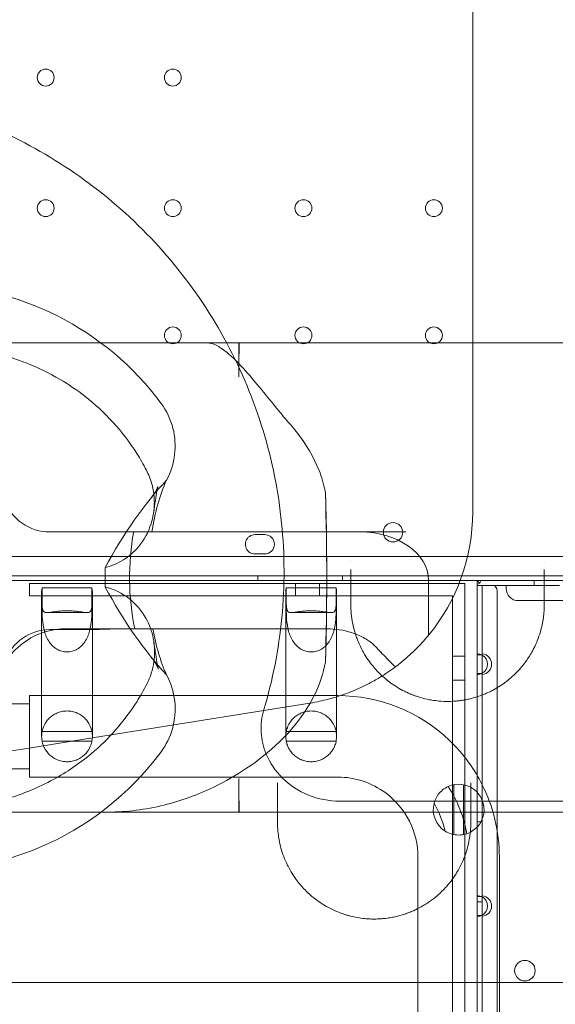
# Model space of a CAD drawing. Units: millimetres. Extents: x -1 to 13999, y 0 to 13500.
# Drawn here: x 2604 to 2826, y 6203 to 6610 of the extents above; entities that cross this region are included whole.
import ezdxf

# ---------------------------------------------------------------- set-up
doc = ezdxf.new("R2010")
doc.units = ezdxf.units.MM
doc.header["$MEASUREMENT"] = 0

msp = doc.modelspace()

# ---------------------------------------------------------------- linework, layer by layer
at = {"color": 0, "linetype": 'Continuous', "lineweight": 0}
for p, q in [((2791.38, 6406.72), (2791.38, 7509.44)), ((2871.62, 6476.67), (2681.54, 6476.67)), ((2694.63, 6462.74), (2694.63, 6476.67)), ((2744.89, 6398.51), (2616.48, 6398.51)), ((2701.33, 6397.43), (2703.58, 6397.43)), ((2703.58, 6397.43), (2703.58, 6397.43)), ((2703.58, 6397.43), (2705.33, 6397.43)), ((2763.72, 6398.51), (2744.89, 6398.51)), ((2705.33, 6389.43), (2701.33, 6389.43)), ((2582.35, 6388.42), (3604.31, 6388.42)), ((2690.77, 6378.42), (2578.14, 6378.42)), ((3606.14, 6380.42), (2580.52, 6380.42)), ((2690.76, 6378.42), (2582.36, 6378.42)), ((2608.06, 6377.17), (2608.06, 6372.17)), ((2608.06, 6377.17), (2689.92, 6377.17)), ((2689.92, 6377.17), (2689.92, 6377.17)), ((2689.92, 6377.17), (2745.88, 6377.17)), ((2690.76, 6378.42), (2690.76, 6378.42)), ((2745.88, 6378.42), (2690.76, 6378.42)), ((2690.77, 6378.42), (2690.77, 6378.42)), ((2745.88, 6378.42), (2690.77, 6378.42)), ((2702.55, 6380.42), (2702.55, 6378.42)), ((2718.06, 6377.17), (2718.06, 6372.17)), ((2728.06, 6377.17), (2728.06, 6372.17)), ((2737.55, 6380.42), (2737.55, 6378.42)), ((2745.88, 6378.42), (2745.88, 6378.42)), ((2745.88, 6378.42), (2745.88, 6378.42)), ((2825.48, 6378.42), (2745.88, 6378.42)), ((2825.48, 6378.42), (2745.88, 6378.42)), ((2745.88, 6377.17), (2745.88, 6377.17)), ((2745.88, 6377.17), (2788.06, 6377.17)), ((2773.07, 6378.51), (2773.07, 6355.79)), ((2788.06, 6310.84), (2788.06, 6377.17)), ((2793.25, 6378.42), (2793.25, 6376.92)), ((2793.25, 6378.42), (2794.31, 6377.36)), ((2793.25, 6347.72), (2793.25, 6376.92)), ((2816.75, 6376.42), (2816.75, 6378.42)), ((2825.48, 6378.42), (2825.48, 6378.42)), ((2825.48, 6378.42), (2825.48, 6378.42)), ((2861, 6378.42), (2825.48, 6378.42)), ((2940.43, 6378.42), (2825.48, 6378.42)), ((2613.06, 6344.22), (2613.06, 6373.77)), ((2613.26, 6375.41), (2613.26, 6369.56)), ((2613.26, 6375.41), (2633.86, 6375.41)), ((2633.86, 6369.56), (2633.86, 6375.41)), ((2634.06, 6344.22), (2634.06, 6373.77)), ((2714.06, 6344.22), (2714.06, 6373.77)), ((2714.26, 6375.41), (2714.26, 6369.56)), ((2714.26, 6375.41), (2734.86, 6375.41)), ((2734.86, 6369.56), (2734.86, 6375.41)), ((2735.06, 6344.22), (2735.06, 6373.77)), ((2795.25, 6376.42), (2793.25, 6376.42)), ((2795.25, 6348.06), (2795.25, 6376.42)), ((2827.3, 6376.42), (2795.25, 6376.42)), ((2801.55, 5170.82), (2801.55, 6373.42)), ((2805.25, 6375.12), (2805.25, 6376.42)), ((2613.25, 6372.17), (2608.06, 6372.17)), ((2613.25, 6366.32), (2613.25, 6372.17)), ((2613.25, 6372.17), (2633.87, 6372.17)), ((2633.87, 6372.17), (2633.87, 6366.32)), ((2686.5, 6372.17), (2633.87, 6372.17)), ((2686.5, 6372.17), (2686.5, 6372.17)), ((2714.25, 6372.17), (2686.5, 6372.17)), ((2714.25, 6366.32), (2714.25, 6372.17)), ((2714.25, 6372.17), (2734.87, 6372.17)), ((2734.87, 6372.17), (2734.87, 6366.32)), ((2745.89, 6372.17), (2734.87, 6372.17)), ((2745.89, 6372.17), (2745.89, 6372.17)), ((2783.06, 6372.17), (2745.89, 6372.17)), ((2783.06, 6372.17), (2783.06, 6328.49)), ((3376.25, 6370.12), (2810.25, 6370.12)), ((2615.25, 6365.17), (2631.87, 6365.17)), ((2716.25, 6365.17), (2732.87, 6365.17)), ((2630.92, 6358.16), (2616.48, 6358.16)), ((2623.27, 6358.51), (2657.25, 6358.51)), ((2657.25, 6358.51), (2657.25, 6358.51)), ((2657.25, 6358.51), (2677.09, 6358.51)), ((2677.09, 6358.51), (2677.09, 6358.51)), ((2677.09, 6358.51), (2715.12, 6358.51)), ((2715.12, 6358.51), (2725.08, 6358.51)), ((2725.08, 6358.51), (2729.91, 6358.51)), ((2613.06, 6344.22), (2613.06, 6323.44)), ((2634.06, 6344.22), (2634.06, 6323.44)), ((2714.06, 6344.22), (2714.06, 6323.44)), ((2735.06, 6344.22), (2735.06, 6323.44)), ((2783.06, 6347.17), (2788.06, 6347.17)), ((2793.25, 6347.72), (2793.25, 6339.93)), ((2795.25, 6347.72), (2793.25, 6347.72)), ((2795.25, 6348.06), (2795.25, 6347.72)), ((2795.25, 6339.93), (2795.25, 6347.72)), ((2783.06, 6337.17), (2788.06, 6337.17)), ((2793.25, 6330.37), (2793.25, 6339.93)), ((2793.25, 6339.93), (2795.25, 6339.93)), ((2795.25, 6339.93), (2795.25, 6339.58)), ((2795.25, 6248.06), (2795.25, 6339.58)), ((2608.06, 6330.85), (2608.06, 6314)), ((2657.71, 6330.85), (2608.06, 6330.85)), ((2657.71, 6330.85), (2657.71, 6330.85)), ((2735.56, 6330.85), (2657.71, 6330.85)), ((2783.06, 6328.49), (2783.06, 6328.49)), ((2783.06, 6328.49), (2783.06, 6312.32)), ((2793.25, 6330.37), (2793.25, 6330.37)), ((2793.25, 6306.93), (2793.25, 6330.37)), ((2608.06, 6327.45), (2580.67, 6327.45)), ((2724.01, 6327.73), (2631.53, 6312.93)), ((2613.06, 6323.44), (2613.06, 6313.98)), ((2634.06, 6313.98), (2634.06, 6323.44)), ((2714.06, 6323.44), (2714.06, 6313.98)), ((2735.06, 6313.98), (2735.06, 6323.44)), ((2633.87, 6315.95), (2613.25, 6315.95)), ((2734.87, 6315.95), (2714.25, 6315.95)), ((2631.53, 6312.93), (2604.42, 6308.6)), ((2608.06, 6314), (2608.06, 6297.15)), ((2613.26, 6311.95), (2633.86, 6311.95)), ((2714.26, 6311.95), (2734.86, 6311.95)), ((2783.06, 6312.32), (2783.06, 6312.32)), ((2783.06, 6312.32), (2783.06, 5690.8)), ((2788.06, 6310.84), (2788.06, 6310.84)), ((2788.06, 5690.8), (2788.06, 6310.84)), ((2793.25, 6306.93), (2793.25, 6306.93)), ((2793.25, 6247.72), (2793.25, 6306.93)), ((2608.06, 6300.55), (2580.67, 6300.55)), ((2633.42, 6297.15), (2608.06, 6297.15)), ((2633.42, 6297.15), (2633.42, 6297.15)), ((2715.49, 6297.15), (2633.42, 6297.15)), ((2694.63, 6282.67), (2694.63, 6296.59)), ((2715.49, 6297.15), (2715.49, 6297.15)), ((2735.56, 6297.15), (2715.49, 6297.15)), ((2783.53, 6273.37), (2783.53, 6293.97)), ((2787.53, 6273.36), (2787.53, 6293.98)), ((2736.41, 6287.2), (2736.41, 6287.2)), ((2715.54, 6282.66), (2617.09, 6282.66)), ((2854.28, 6282.66), (2715.54, 6282.66)), ((2795.25, 6278.62), (2793.25, 6278.62)), ((2768.71, 6241.79), (2768.71, 6264)), ((2802.41, 6212.2), (2802.41, 6264)), ((2793.25, 6247.72), (2793.25, 6239.93)), ((2795.25, 6247.72), (2793.25, 6247.72)), ((2795.25, 6248.06), (2795.25, 6247.72)), ((2795.25, 6239.93), (2795.25, 6247.72)), ((2795.25, 6245.62), (2793.25, 6245.62)), ((2768.71, 6241.79), (2768.71, 6241.79)), ((2768.71, 6212.2), (2768.71, 6241.79)), ((2793.25, 6143.72), (2793.25, 6239.93)), ((2793.25, 6239.93), (2795.25, 6239.93)), ((2795.25, 6239.93), (2795.25, 6239.58)), ((2795.25, 6144.06), (2795.25, 6239.58)), ((2768.71, 5725.63), (2768.71, 6212.2)), ((2802.41, 5725.63), (2802.41, 6212.2))]:
    msp.add_line(p, q, dxfattribs=at)
for centre, radius in [((2614.73, 6586.42), 3.5), ((2667.33, 6586.42), 3.5), ((2614.73, 6532.42), 3.5), ((2667.33, 6532.42), 3.5), ((2721.33, 6532.42), 3.5), ((2775.33, 6532.42), 3.5), ((2667.33, 6479.82), 3.5), ((2721.33, 6479.82), 3.5), ((2775.33, 6479.82), 3.5), ((2758.41, 6398.39), 4), ((2812.96, 6217.11), 4.25)]:
    msp.add_circle(centre, radius, dxfattribs=at)
for centre, radius, start, end in [((2565.03, 6379.66), 121.17, 36.477, 90.0265), ((2616.48, 6418.51), 20, 199.9915, 270), ((2711.38, 6406.72), 80, 320.459, 0), ((2701.33, 6393.43), 4, 90, 230.9866), ((2705.33, 6393.43), 4, 270, 90), ((2701.33, 6393.43), 4, 230.9866, 230.9959), ((2701.33, 6393.43), 4, 230.9959, 270), ((2793.25, 6378.42), 1.5, 270, 0), ((2796.55, 6373.42), 5, 0, 36.8699), ((2810.25, 6375.12), 5, 180, 270), ((2623.27, 6328.51), 30, 90, 156.815), ((2616.48, 6338.51), 19.65, 90, 160.0085), ((2711.38, 6406.72), 80, 319.0693, 320.459), ((2793.25, 6343.82), 4.25, 61.9275, 90), ((2794.95, 6343.82), 4.25, 274.0478, 85.9522), ((2793.25, 6343.82), 4.25, 298.0725, 61.9275), ((2793.25, 6343.82), 4.25, 270, 298.0725), ((2711.38, 6406.72), 80, 279.0897, 282.115), ((2735.56, 6264), 66.85, 46.2912, 90), ((2735.56, 6264), 66.85, 41.6171, 46.2912), ((2565.03, 6379.66), 121.17, 292.6562, 323.5264), ((2735.56, 6264), 66.85, 35.4627, 41.6171), ((2735.56, 6264), 66.85, 35.4625, 35.4627), ((2735.56, 6264), 66.85, 26.9349, 35.4625), ((2735.56, 6264), 33.15, 53.2668, 90), ((2785.56, 6283.67), 10.5, 288.8305, 114.1313), ((2735.56, 6264), 54.27, 10.3372, 32.6246), ((2735.56, 6264), 66.85, 26.9348, 26.9349), ((2735.56, 6264), 66.85, 0, 26.9348), ((2735.56, 6264), 33.15, 53.2666, 53.2668), ((2735.56, 6264), 33.15, 0, 53.2666), ((2785.56, 6283.67), 10.5, 164.9055, 238.0564), ((2735.56, 6264), 45.73, 13.6171, 29.3448), ((2565.03, 6379.66), 121.17, 269.9735, 292.6562), ((2793.25, 6243.82), 4.25, 61.9275, 90), ((2794.95, 6243.82), 4.25, 274.0478, 85.9522), ((2793.25, 6243.82), 4.25, 298.0725, 61.9275), ((2793.25, 6243.82), 4.25, 270, 298.0725)]:
    msp.add_arc(centre, radius, start, end, dxfattribs=at)
for centre, major_axis, ratio, start_param, end_param in [((2662.64, 6379.66), (32.97, 56.02), 0.343246, 0.988255, 1.697398), ((2683.14, 6379.66), (0, 57.15), 0.454133, 0.788931, 1.23476), ((2695.91, 6379.67), (0, 198.34), 0.176848, 4.53511, 4.889668), ((2691.99, 6379.67), (0, 216.64), 0.180094, 4.58759, 4.837188), ((2680.03, 6379.66), (0, 57.15), 0.535617, 1.23476, 1.95002), ((2744.89, 6378.51), (28.18, 0), 0.709789, 0, 1.570796), ((2623.56, 6373.77), (10.5, 0), 0.810679, 2.947089, 3.330385), ((2623.56, 6373.77), (10.5, 0), 0.810679, 6.094393, 6.477689), ((2662.77, 6379.66), (-32.83, 56.02), 0.343952, 1.440263, 2.151772), ((2724.56, 6373.77), (10.5, 0), 0.810679, 2.947089, 3.330385), ((2724.56, 6373.77), (10.5, 0), 0.810679, 6.094393, 6.477689), ((2648.2, 6338.51), (-58.48, 0), 0.34202, 4.712389, 4.782196), ((2683.14, 6379.66), (0, 57.15), 0.454133, 1.95002, 2.350649)]:
    msp.add_ellipse(centre, major_axis=major_axis, ratio=ratio, start_param=start_param, end_param=end_param, dxfattribs=at)
for points, knots in [([(2654.75, 6523.62), (2645.6, 6532.77), (2625.52, 6549.28), (2599.77, 6563.16), (2581.7, 6570.23), (2569.43, 6574.36), (2551.65, 6578.93), (2534.53, 6581.32), (2522.69, 6582), (2518.38, 6582.14), (2503.29, 6582.4), (2482.27, 6580.55), (2462.88, 6575.86), (2456.19, 6573.86)], [1, 1, 1, 1, 1.0308892, 1.0617784, 1.0695007, 1.077223, 1.0926676, 1.1132605, 1.1184087, 1.1209828, 1.1235569, 1.1544461, 1.1711106, 1.1711106, 1.1711106, 1.1711106]), ([(2704.99, 6325.06), (2706.82, 6331.2), (2711.49, 6350.11), (2714.61, 6382.63), (2710.68, 6421.78), (2699.21, 6459.42), (2680.63, 6494.11), (2663.98, 6514.39), (2654.75, 6523.62)], [0.8288894, 0.8288894, 0.8288894, 0.8288894, 0.8441778, 0.8753422, 0.9065067, 0.9376711, 0.9688356, 1, 1, 1, 1]), ([(2565.03, 6476.67), (2577.03, 6476.67), (2589.03, 6476.67), (2614.21, 6476.67), (2627.4, 6476.67), (2640.58, 6476.67)], [148.095644, 148.095644, 148.095644, 148.095644, 186.5914, 186.5914, 228.895214, 228.895214, 228.895214, 228.895214]), ([(2716.65, 6442.08), (2714.75, 6444.29), (2712.93, 6446.48), (2708.61, 6451.71), (2706.21, 6454.68), (2701.65, 6460.22), (2699.5, 6462.78), (2694.58, 6468.3), (2691.98, 6470.93), (2688.05, 6474.12), (2686.61, 6475.07), (2683.93, 6476.35), (2682.69, 6476.66), (2681.54, 6476.67), (2681.54, 6476.67), (2681.54, 6476.67)], [-79.739533, -79.739533, -79.739533, -79.739533, -70.54919, -70.54919, -57.264404, -57.264404, -43.89145, -43.89145, -24.826824, -24.826824, -12.418284, -12.418284, 0, 0, 0.014573, 0.014573, 0.014573, 0.014573]), ([(2694.81, 6476.67), (2694.8, 6476.36), (2694.79, 6476.05), (2694.75, 6474.26), (2694.72, 6472.78), (2694.65, 6468.38), (2694.63, 6465.49), (2694.63, 6462.74)], [329.693278, 329.693278, 329.693278, 329.693278, 330.550066, 330.550066, 334.684272, 334.684272, 342.952685, 342.952685, 342.952685, 342.952685]), ([(2590.72, 6473.2), (2593.51, 6472.6), (2596.26, 6471.89), (2601.56, 6470.3), (2604.12, 6469.41), (2611.47, 6466.54), (2616.17, 6464.27), (2624.2, 6459.54), (2627.62, 6457.22), (2639.19, 6448.21), (2646.53, 6440.28), (2653.85, 6428.74), (2655.18, 6426.42), (2656.41, 6424.04)], [-110.874618, -110.874618, -110.874618, -110.874618, -101.720316, -101.720316, -92.89813, -92.89813, -75.915363, -75.915363, -62.598758, -62.598758, -28.85415, -28.85415, -20.660749, -20.660749, -20.660749, -20.660749]), ([(2662.47, 6451.7), (2664.76, 6448.6), (2666.43, 6445.08), (2668.27, 6437.8), (2668.5, 6434.14), (2667.62, 6426.81), (2666.48, 6423.22), (2664.72, 6419.93)], [0, 0, 0, 0, 11.581286, 11.581286, 22.507632, 22.507632, 33.71492, 33.71492, 33.71492, 33.71492]), ([(2730.44, 6414.64), (2730.39, 6414.92), (2730.34, 6415.2), (2729.72, 6418.39), (2728.89, 6421.22), (2725.62, 6429.6), (2722.47, 6434.78), (2718.11, 6440.35), (2717.39, 6441.22), (2716.65, 6442.08)], [-128.003689, -128.003689, -128.003689, -128.003689, -127.146065, -127.146065, -118.047319, -118.047319, -99.385753, -99.385753, -95.819245, -95.819245, -95.819245, -95.819245]), ([(2656.41, 6424.04), (2657.3, 6422.32), (2658.02, 6420.52), (2659.07, 6416.86), (2659.41, 6415.01), (2659.59, 6412.9), (2659.61, 6412.65), (2659.64, 6412.14), (2659.65, 6411.88), (2659.68, 6411.01), (2659.68, 6410.4), (2659.61, 6408.15), (2659.42, 6406.51), (2659.09, 6404.89)], [-20.067908, -20.067908, -20.067908, -20.067908, -14.165091, -14.165091, -8.448288, -8.448288, -7.690155, -7.690155, -6.880894, -6.880894, -5.026046, -5.026046, 0, 0, 0, 0]), ([(2658.45, 6412.75), (2659.95, 6414.59), (2660.58, 6415.92), (2661.21, 6417.37), (2661.22, 6417.52), (2661.08, 6416.99), (2660.92, 6416.32), (2660.56, 6414.35), (2660.35, 6413.06), (2659.89, 6410.01), (2659.64, 6408.25), (2659.34, 6406.31)], [-167.77315, -167.77315, -167.77315, -167.77315, -146.610643, -146.610643, -125.448136, -125.448136, -104.285628, -104.285628, -83.123121, -83.123121, -61.960613, -61.960613, -61.960613, -61.960613]), ([(2659.09, 6404.89), (2658.89, 6403.89), (2658.63, 6402.89), (2657.21, 6398.39), (2655.43, 6395.15), (2651.29, 6390.26), (2649.19, 6388.45), (2644.55, 6385.55), (2642.03, 6384.48), (2639.4, 6383.81)], [20.471284, 20.471284, 20.471284, 20.471284, 23.61537, 23.61537, 34.961314, 34.961314, 43.632012, 43.632012, 52.306462, 52.306462, 52.306462, 52.306462]), ([(2639.4, 6383.81), (2639.36, 6382.41), (2639.34, 6381.02), (2639.34, 6378.38), (2639.36, 6377.08), (2639.4, 6375.76)], [62.243385, 62.243385, 62.243385, 62.243385, 66.327052, 66.327052, 70.168373, 70.168373, 70.168373, 70.168373]), ([(2639.4, 6375.76), (2642.95, 6374.87), (2646.29, 6373.26), (2652.05, 6368.78), (2654.42, 6366.01), (2657.64, 6360.22), (2658.66, 6357.39), (2659.24, 6354.44)], [0, 0, 0, 0, 11.712109, 11.712109, 23.010786, 23.010786, 32.221601, 32.221601, 32.221601, 32.221601]), ([(2613.26, 6369.56), (2613.26, 6368.49), (2613.29, 6367.51), (2613.56, 6366.07), (2613.79, 6365.59), (2614.43, 6365.26), (2614.68, 6365.2), (2615.35, 6365.16), (2615.75, 6365.19), (2616.59, 6365.28), (2617.06, 6365.35), (2618.12, 6365.5), (2618.71, 6365.59), (2620, 6365.75), (2620.69, 6365.82), (2622.11, 6365.91), (2622.84, 6365.94), (2624.28, 6365.94), (2625.01, 6365.91), (2626.43, 6365.82), (2627.12, 6365.75), (2628.4, 6365.59), (2629, 6365.5), (2630.06, 6365.35), (2630.52, 6365.28), (2631.36, 6365.19), (2631.77, 6365.16), (2632.43, 6365.2), (2632.69, 6365.26), (2633.32, 6365.59), (2633.56, 6366.07), (2633.83, 6367.51), (2633.86, 6368.49), (2633.86, 6369.56)], [2.446116, 2.446116, 2.446116, 2.446116, 2.994914, 2.994914, 3.543712, 3.543712, 3.786923, 3.786923, 4.030133, 4.030133, 4.245658, 4.245658, 4.461182, 4.461182, 4.676707, 4.676707, 4.892232, 4.892232, 5.107756, 5.107756, 5.323281, 5.323281, 5.538805, 5.538805, 5.75433, 5.75433, 5.997541, 5.997541, 6.240751, 6.240751, 6.789549, 6.789549, 7.338347, 7.338347, 7.338347, 7.338347]), ([(2714.26, 6369.56), (2714.26, 6368.49), (2714.29, 6367.51), (2714.56, 6366.07), (2714.79, 6365.59), (2715.43, 6365.26), (2715.68, 6365.2), (2716.35, 6365.16), (2716.75, 6365.19), (2717.59, 6365.28), (2718.06, 6365.35), (2719.12, 6365.5), (2719.71, 6365.59), (2721, 6365.75), (2721.69, 6365.82), (2723.11, 6365.91), (2723.84, 6365.94), (2725.28, 6365.94), (2726.01, 6365.91), (2727.43, 6365.82), (2728.12, 6365.75), (2729.4, 6365.59), (2730, 6365.5), (2731.06, 6365.35), (2731.52, 6365.28), (2732.36, 6365.19), (2732.77, 6365.16), (2733.43, 6365.2), (2733.69, 6365.26), (2734.32, 6365.59), (2734.56, 6366.07), (2734.83, 6367.51), (2734.86, 6368.49), (2734.86, 6369.56)], [2.446116, 2.446116, 2.446116, 2.446116, 2.994914, 2.994914, 3.543712, 3.543712, 3.786923, 3.786923, 4.030133, 4.030133, 4.245658, 4.245658, 4.461182, 4.461182, 4.676707, 4.676707, 4.892232, 4.892232, 5.107756, 5.107756, 5.323281, 5.323281, 5.538805, 5.538805, 5.75433, 5.75433, 5.997541, 5.997541, 6.240751, 6.240751, 6.789549, 6.789549, 7.338347, 7.338347, 7.338347, 7.338347]), ([(2633.87, 6366.32), (2633.87, 6365.24), (2633.84, 6363.88), (2633.58, 6360.84), (2633.34, 6359.16), (2632.71, 6356.84), (2632.45, 6356.05), (2631.79, 6354.5), (2631.38, 6353.74), (2630.54, 6352.5), (2630.08, 6351.92), (2629.02, 6350.89), (2628.42, 6350.42), (2627.13, 6349.67), (2626.44, 6349.37), (2625.01, 6348.98), (2624.28, 6348.88), (2623.56, 6348.88), (2622.84, 6348.88), (2622.11, 6348.98), (2620.68, 6349.37), (2619.99, 6349.67), (2618.7, 6350.42), (2618.1, 6350.89), (2617.04, 6351.92), (2616.57, 6352.5), (2615.73, 6353.74), (2615.33, 6354.5), (2614.66, 6356.05), (2614.41, 6356.84), (2613.78, 6359.16), (2613.54, 6360.84), (2613.28, 6363.88), (2613.25, 6365.24), (2613.25, 6366.32)], [-2.454406, -2.454406, -2.454406, -2.454406, -1.903486, -1.903486, -1.352566, -1.352566, -1.108674, -1.108674, -0.864783, -0.864783, -0.648587, -0.648587, -0.432392, -0.432392, -0.216196, -0.216196, 0, 0, 0, 0.216196, 0.216196, 0.432392, 0.432392, 0.648587, 0.648587, 0.864783, 0.864783, 1.108674, 1.108674, 1.352566, 1.352566, 1.903486, 1.903486, 2.454406, 2.454406, 2.454406, 2.454406]), ([(2734.87, 6366.32), (2734.87, 6365.24), (2734.84, 6363.88), (2734.58, 6360.84), (2734.34, 6359.16), (2733.71, 6356.84), (2733.45, 6356.05), (2732.79, 6354.5), (2732.38, 6353.74), (2731.54, 6352.5), (2731.08, 6351.92), (2730.02, 6350.89), (2729.42, 6350.42), (2728.13, 6349.67), (2727.44, 6349.37), (2726.01, 6348.98), (2725.28, 6348.88), (2724.56, 6348.88), (2723.84, 6348.88), (2723.11, 6348.98), (2721.68, 6349.37), (2720.99, 6349.67), (2719.7, 6350.42), (2719.1, 6350.89), (2718.04, 6351.92), (2717.57, 6352.5), (2716.73, 6353.74), (2716.33, 6354.5), (2715.66, 6356.05), (2715.41, 6356.84), (2714.78, 6359.16), (2714.54, 6360.84), (2714.28, 6363.88), (2714.25, 6365.24), (2714.25, 6366.32)], [-2.454406, -2.454406, -2.454406, -2.454406, -1.903486, -1.903486, -1.352566, -1.352566, -1.108674, -1.108674, -0.864783, -0.864783, -0.648587, -0.648587, -0.432392, -0.432392, -0.216196, -0.216196, 0, 0, 0, 0.216196, 0.216196, 0.432392, 0.432392, 0.648587, 0.648587, 0.864783, 0.864783, 1.108674, 1.108674, 1.352566, 1.352566, 1.903486, 1.903486, 2.454406, 2.454406, 2.454406, 2.454406]), ([(2740.97, 6368.44), (2740.97, 6367.17), (2741.09, 6364.65), (2741.64, 6360.87), (2742.39, 6357.76), (2743.17, 6355.31), (2744.23, 6352.48), (2745.56, 6349.71), (2747.39, 6346.65), (2748.95, 6344.41), (2750.88, 6342.04), (2752.87, 6339.93), (2755.08, 6337.91), (2757.51, 6336), (2760.17, 6334.23), (2762.62, 6332.87), (2764.46, 6332), (2765.54, 6331.53), (2766.5, 6331.14), (2767.35, 6330.83), (2768.5, 6330.43), (2770.39, 6329.83), (2772.55, 6329.31), (2775.11, 6328.85), (2777.72, 6328.52), (2780.68, 6328.4), (2782.83, 6328.47), (2784.14, 6328.56), (2785.45, 6328.68), (2786.79, 6328.86), (2787.84, 6329.03), (2788.89, 6329.22), (2790.53, 6329.58), (2792.72, 6330.18), (2794.49, 6330.78), (2795.59, 6331.2), (2796.31, 6331.49), (2797.51, 6332), (2799.04, 6332.73), (2801.16, 6333.87), (2802.98, 6335.01), (2804.69, 6336.21), (2806.72, 6337.77), (2808.36, 6339.25), (2810.05, 6340.96), (2811.33, 6342.35), (2812.94, 6344.34), (2814.51, 6346.57), (2815.72, 6348.57), (2816.54, 6350.12), (2817.31, 6351.68), (2818.82, 6355.13), (2820.32, 6360.24), (2820.91, 6365.28), (2820.97, 6367.81), (2820.97, 6368.44)], [0, 0, 0, 0, 0.517529, 1.035059, 1.552588, 1.811353, 2.070117, 2.760156, 3.018921, 3.450196, 3.795215, 4.140235, 4.485254, 4.830274, 5.175293, 5.520313, 5.692823, 5.779078, 5.865332, 5.994715, 6.037842, 6.210352, 6.555371, 6.641626, 6.900391, 7.245411, 7.41792, 7.461048, 7.59043, 7.76294, 7.820443, 7.877946, 8.050456, 8.280469, 8.510482, 8.582361, 8.625489, 8.740495, 8.970508, 9.143018, 9.488038, 9.660547, 9.833057, 10.350587, 10.436841, 10.695606, 11.040626, 11.385645, 11.730665, 11.946302, 12.075684, 12.420704, 13.455763, 14.232057, 14.490821, 14.490821, 14.490821, 14.490821]), ([(2644.12, 6358.46), (2643.62, 6358.45), (2643.12, 6358.43), (2640.82, 6358.37), (2638.81, 6358.29), (2635.78, 6358.21), (2634.77, 6358.19), (2632.8, 6358.16), (2631.83, 6358.16), (2630.92, 6358.16)], [-12.408782, -12.408782, -12.408782, -12.408782, -11.013395, -11.013395, -5.506698, -5.506698, -2.753349, -2.753349, 0, 0, 0, 0]), ([(2729.91, 6358.51), (2731.51, 6358.51), (2733.18, 6358.43), (2736.58, 6358.04), (2738.31, 6357.73), (2741.71, 6356.82), (2743.38, 6356.22), (2746.57, 6354.69), (2748.09, 6353.76), (2750.01, 6352.23), (2750.54, 6351.77), (2751.32, 6351.01), (2751.57, 6350.75), (2751.82, 6350.48)], [322.931204, 322.931204, 322.931204, 322.931204, 329.73983, 329.73983, 336.548456, 336.548456, 343.357082, 343.357082, 350.165708, 350.165708, 352.702089, 352.702089, 353.935938, 353.935938, 353.935938, 353.935938]), ([(2659.24, 6354.44), (2659.71, 6352.01), (2659.87, 6349.54), (2659.7, 6346.72), (2659.67, 6346.38), (2659.6, 6345.64), (2659.55, 6345.24), (2659.05, 6341.61), (2658.05, 6338.48), (2656.56, 6335.57)], [-19.772332, -19.772332, -19.772332, -19.772332, -12.238103, -12.238103, -11.176575, -11.176575, -9.963082, -9.963082, 0, 0, 0, 0]), ([(2659.45, 6353.19), (2659.75, 6351.21), (2660.01, 6349.41), (2660.47, 6346.28), (2660.68, 6344.96), (2661.04, 6342.93), (2661.2, 6342.23), (2661.34, 6341.68), (2661.34, 6341.83), (2660.7, 6343.3), (2660.08, 6344.65), (2658.55, 6346.53)], [-164.844272, -164.844272, -164.844272, -164.844272, -143.518294, -143.518294, -122.192315, -122.192315, -100.866337, -100.866337, -79.540359, -79.540359, -58.21438, -58.21438, -58.21438, -58.21438]), ([(2759.04, 6342.47), (2761.16, 6344.05), (2763.3, 6345.81), (2766.55, 6348.78), (2767.72, 6349.91), (2769.9, 6352.16), (2770.91, 6353.27), (2771.82, 6354.31)], [0, 0, 0, 0, 8.318747, 8.318747, 13.277364, 13.277364, 18.267427, 18.267427, 18.267427, 18.267427]), ([(2759.37, 6342.72), (2757.44, 6344.62), (2755.62, 6346.46), (2753.21, 6348.98), (2752.49, 6349.75), (2751.82, 6350.48)], [-72.718758, -72.718758, -72.718758, -72.718758, -65.084704, -65.084704, -61.531351, -61.531351, -61.531351, -61.531351]), ([(2640.58, 6282.67), (2648.25, 6282.67), (2656.01, 6283.66), (2670.67, 6287.3), (2677.6, 6289.8), (2688.93, 6295.25), (2693.48, 6297.84), (2702.59, 6303.96), (2707.18, 6307.6), (2714.67, 6314.85), (2717.75, 6318.32), (2722.61, 6325.05), (2724.54, 6328.21), (2728.16, 6335.71), (2729.64, 6340.1), (2730.44, 6344.69)], [-135.794695, -135.794695, -135.794695, -135.794695, -108.637383, -108.637383, -83.955343, -83.955343, -66.930799, -66.930799, -48.367047, -48.367047, -33.891905, -33.891905, -22.439407, -22.439407, -8.153373, -8.153373, -8.153373, -8.153373]), ([(2753.92, 6338.98), (2754.6, 6339.4), (2755.26, 6339.83), (2756.98, 6340.99), (2758.03, 6341.72), (2759.04, 6342.47)], [44.071073, 44.071073, 44.071073, 44.071073, 46.523394, 46.523394, 50.547654, 50.547654, 50.547654, 50.547654]), ([(2664.68, 6339.48), (2666.52, 6336.07), (2667.68, 6332.35), (2668.52, 6324.68), (2668.2, 6320.82), (2666.17, 6313.7), (2664.58, 6310.49), (2662.47, 6307.63)], [0, 0, 0, 0, 11.602922, 11.602922, 23.137847, 23.137847, 33.809756, 33.809756, 33.809756, 33.809756]), ([(2728.17, 6328.51), (2730.42, 6328.99), (2732.66, 6329.57), (2737.41, 6331.03), (2739.91, 6331.94), (2744.77, 6333.98), (2747.13, 6335.11), (2750.95, 6337.18), (2752.46, 6338.06), (2753.92, 6338.98)], [16.567795, 16.567795, 16.567795, 16.567795, 23.261697, 23.261697, 31.015596, 31.015596, 38.769495, 38.769495, 44.07105, 44.07105, 44.07105, 44.07105]), ([(2656.56, 6335.57), (2655.31, 6333.14), (2653.96, 6330.77), (2647.25, 6320.15), (2640.82, 6312.9), (2628.68, 6302.72), (2623.43, 6299.16), (2614.85, 6294.48), (2611.7, 6292.97), (2605.39, 6290.36), (2602.24, 6289.24), (2596.32, 6287.45), (2593.56, 6286.74), (2590.76, 6286.13)], [-90.134917, -90.134917, -90.134917, -90.134917, -81.821522, -81.821522, -51.735593, -51.735593, -31.367254, -31.367254, -20.021592, -20.021592, -9.152942, -9.152942, 0, 0, 0, 0]), ([(2633.87, 6315.95), (2633.87, 6315.95), (2633.84, 6316.18), (2633.58, 6317.16), (2633.34, 6317.91), (2632.71, 6319.14), (2632.45, 6319.59), (2631.79, 6320.52), (2631.38, 6321.01), (2630.54, 6321.84), (2630.08, 6322.23), (2629.02, 6322.97), (2628.42, 6323.31), (2627.13, 6323.88), (2626.44, 6324.1), (2625.01, 6324.4), (2624.28, 6324.48), (2623.56, 6324.48), (2622.84, 6324.48), (2622.11, 6324.4), (2620.68, 6324.1), (2619.99, 6323.88), (2618.7, 6323.31), (2618.1, 6322.97), (2617.04, 6322.23), (2616.57, 6321.84), (2615.73, 6321.01), (2615.33, 6320.52), (2614.66, 6319.59), (2614.41, 6319.14), (2613.78, 6317.91), (2613.54, 6317.16), (2613.28, 6316.18), (2613.25, 6315.95), (2613.25, 6315.95)], [-2.454406, -2.454406, -2.454406, -2.454406, -1.903486, -1.903486, -1.352566, -1.352566, -1.108674, -1.108674, -0.864783, -0.864783, -0.648587, -0.648587, -0.432392, -0.432392, -0.216196, -0.216196, 0, 0, 0, 0.216196, 0.216196, 0.432392, 0.432392, 0.648587, 0.648587, 0.864783, 0.864783, 1.108674, 1.108674, 1.352566, 1.352566, 1.903486, 1.903486, 2.454406, 2.454406, 2.454406, 2.454406]), ([(2736.41, 6287.2), (2731.96, 6287.2), (2727.52, 6288.06), (2719.36, 6291.37), (2715.65, 6293.77), (2709.75, 6299.63), (2707.49, 6302.92), (2704.77, 6309.47), (2704.06, 6312.54), (2703.71, 6318.84), (2704.09, 6322.01), (2705, 6325.06)], [0, 0, 0, 0, 1.336568, 1.336568, 2.645243, 2.645243, 3.835123, 3.835123, 4.779015, 4.779015, 5.735815, 5.735815, 5.735815, 5.735815]), ([(2734.87, 6315.95), (2734.87, 6315.95), (2734.84, 6316.18), (2734.58, 6317.16), (2734.34, 6317.91), (2733.71, 6319.14), (2733.45, 6319.59), (2732.79, 6320.52), (2732.38, 6321.01), (2731.54, 6321.84), (2731.08, 6322.23), (2730.02, 6322.97), (2729.42, 6323.31), (2728.13, 6323.88), (2727.44, 6324.1), (2726.01, 6324.4), (2725.28, 6324.48), (2724.56, 6324.48), (2723.84, 6324.48), (2723.11, 6324.4), (2721.68, 6324.1), (2720.99, 6323.88), (2719.7, 6323.31), (2719.1, 6322.97), (2718.04, 6322.23), (2717.57, 6321.84), (2716.73, 6321.01), (2716.33, 6320.52), (2715.66, 6319.59), (2715.41, 6319.14), (2714.78, 6317.91), (2714.54, 6317.16), (2714.28, 6316.18), (2714.25, 6315.95), (2714.25, 6315.95)], [-2.454406, -2.454406, -2.454406, -2.454406, -1.903486, -1.903486, -1.352566, -1.352566, -1.108674, -1.108674, -0.864783, -0.864783, -0.648587, -0.648587, -0.432392, -0.432392, -0.216196, -0.216196, 0, 0, 0, 0.216196, 0.216196, 0.432392, 0.432392, 0.648587, 0.648587, 0.864783, 0.864783, 1.108674, 1.108674, 1.352566, 1.352566, 1.903486, 1.903486, 2.454406, 2.454406, 2.454406, 2.454406]), ([(2613.25, 6315.95), (2613.24, 6315.94), (2613.24, 6315.94), (2613.12, 6315.29), (2613.06, 6314.63), (2613.06, 6313.37), (2613.11, 6312.71), (2613.24, 6312.03), (2613.25, 6311.99), (2613.26, 6311.95)], [5.699008, 5.699008, 5.699008, 5.699008, 5.713243, 5.713243, 7.617657, 7.617657, 9.52184, 9.52184, 9.636516, 9.636516, 9.636516, 9.636516]), ([(2633.86, 6311.95), (2633.87, 6311.99), (2633.88, 6312.03), (2634, 6312.71), (2634.06, 6313.37), (2634.06, 6314.63), (2634, 6315.29), (2633.87, 6315.94), (2633.87, 6315.94), (2633.87, 6315.95)], [5.597873, 5.597873, 5.597873, 5.597873, 5.712549, 5.712549, 7.616732, 7.616732, 9.521146, 9.521146, 9.535381, 9.535381, 9.535381, 9.535381]), ([(2714.25, 6315.95), (2714.24, 6315.94), (2714.24, 6315.94), (2714.12, 6315.29), (2714.06, 6314.63), (2714.06, 6313.37), (2714.11, 6312.71), (2714.24, 6312.03), (2714.25, 6311.99), (2714.26, 6311.95)], [5.699008, 5.699008, 5.699008, 5.699008, 5.713243, 5.713243, 7.617657, 7.617657, 9.52184, 9.52184, 9.636516, 9.636516, 9.636516, 9.636516]), ([(2734.86, 6311.95), (2734.87, 6311.99), (2734.88, 6312.03), (2735, 6312.71), (2735.06, 6313.37), (2735.06, 6314.63), (2735, 6315.29), (2734.87, 6315.94), (2734.87, 6315.94), (2734.87, 6315.95)], [5.597873, 5.597873, 5.597873, 5.597873, 5.712549, 5.712549, 7.616732, 7.616732, 9.521146, 9.521146, 9.535381, 9.535381, 9.535381, 9.535381]), ([(2613.26, 6311.95), (2613.26, 6311.95), (2613.29, 6311.72), (2613.56, 6310.74), (2613.79, 6310), (2614.43, 6308.78), (2614.68, 6308.34), (2615.35, 6307.41), (2615.75, 6306.93), (2616.59, 6306.1), (2617.06, 6305.71), (2618.12, 6304.97), (2618.71, 6304.64), (2620, 6304.08), (2620.69, 6303.85), (2622.11, 6303.55), (2622.84, 6303.48), (2624.28, 6303.48), (2625.01, 6303.55), (2626.43, 6303.85), (2627.12, 6304.08), (2628.4, 6304.64), (2629, 6304.97), (2630.06, 6305.71), (2630.52, 6306.1), (2631.36, 6306.93), (2631.77, 6307.41), (2632.43, 6308.34), (2632.69, 6308.78), (2633.32, 6310), (2633.56, 6310.74), (2633.83, 6311.72), (2633.86, 6311.95), (2633.86, 6311.95)], [2.446116, 2.446116, 2.446116, 2.446116, 2.994914, 2.994914, 3.543712, 3.543712, 3.786923, 3.786923, 4.030133, 4.030133, 4.245658, 4.245658, 4.461182, 4.461182, 4.676707, 4.676707, 4.892232, 4.892232, 5.107756, 5.107756, 5.323281, 5.323281, 5.538805, 5.538805, 5.75433, 5.75433, 5.997541, 5.997541, 6.240751, 6.240751, 6.789549, 6.789549, 7.338347, 7.338347, 7.338347, 7.338347]), ([(2714.26, 6311.95), (2714.26, 6311.95), (2714.29, 6311.72), (2714.56, 6310.74), (2714.79, 6310), (2715.43, 6308.78), (2715.68, 6308.34), (2716.35, 6307.41), (2716.75, 6306.93), (2717.59, 6306.1), (2718.06, 6305.71), (2719.12, 6304.97), (2719.71, 6304.64), (2721, 6304.08), (2721.69, 6303.85), (2723.11, 6303.55), (2723.84, 6303.48), (2725.28, 6303.48), (2726.01, 6303.55), (2727.43, 6303.85), (2728.12, 6304.08), (2729.4, 6304.64), (2730, 6304.97), (2731.06, 6305.71), (2731.52, 6306.1), (2732.36, 6306.93), (2732.77, 6307.41), (2733.43, 6308.34), (2733.69, 6308.78), (2734.32, 6310), (2734.56, 6310.74), (2734.83, 6311.72), (2734.86, 6311.95), (2734.86, 6311.95)], [2.446116, 2.446116, 2.446116, 2.446116, 2.994914, 2.994914, 3.543712, 3.543712, 3.786923, 3.786923, 4.030133, 4.030133, 4.245658, 4.245658, 4.461182, 4.461182, 4.676707, 4.676707, 4.892232, 4.892232, 5.107756, 5.107756, 5.323281, 5.323281, 5.538805, 5.538805, 5.75433, 5.75433, 5.997541, 5.997541, 6.240751, 6.240751, 6.789549, 6.789549, 7.338347, 7.338347, 7.338347, 7.338347]), ([(2566.91, 6302.59), (2566.91, 6302.59), (2567.5, 6302.69), (2570.28, 6303.13), (2573, 6303.57), (2580.28, 6304.73), (2584.44, 6305.4), (2593.76, 6306.89), (2598.96, 6307.72), (2604.42, 6308.6)], [0, 0, 0, 0, 9.184905, 9.184905, 21.799213, 21.799213, 33.299522, 33.299522, 45.029831, 45.029831, 45.029831, 45.029831]), ([(2694.63, 6296.59), (2694.63, 6293.84), (2694.65, 6290.95), (2694.72, 6286.55), (2694.75, 6285.07), (2694.79, 6283.28), (2694.8, 6282.97), (2694.81, 6282.67)], [507.053071, 507.053071, 507.053071, 507.053071, 515.321484, 515.321484, 519.455691, 519.455691, 520.312478, 520.312478, 520.312478, 520.312478]), ([(2781.27, 6293.25), (2780.44, 6292.89), (2779.66, 6292.41), (2778.2, 6291.22), (2777.55, 6290.53), (2776.27, 6288.73), (2775.74, 6287.59), (2775.42, 6286.41)], [-9.404252, -9.404252, -9.404252, -9.404252, -6.619759, -6.619759, -3.756324, -3.756324, 0, 0, 0, 0]), ([(2736.41, 6287.2), (2739.44, 6287.2), (2744.82, 6287.2), (2750.9, 6287.2), (2753.73, 6287.2), (2754.88, 6287.2)], [1.294474, 1.294474, 1.294474, 1.294474, 3.77025, 6.28375, 8.79725, 8.79725, 8.79725, 8.79725]), ([(2754.88, 6287.2), (2867.7, 6287.2), (2980.52, 6287.2), (3093.35, 6287.2), (3206.15, 6287.2), (3318.95, 6287.2), (3431.75, 6287.2)], [5.773769, 5.773769, 5.773769, 5.773769, 39.621588, 39.621588, 39.621588, 73.461596, 73.461596, 73.461596, 73.461596]), ([(2640.58, 6282.67), (2621.34, 6282.67), (2602.11, 6282.67), (2563.57, 6282.67), (2544.28, 6282.67), (2524.98, 6282.67)], [579.736385, 579.736385, 579.736385, 579.736385, 641.462741, 641.462741, 703.365568, 703.365568, 703.365568, 703.365568]), ([(2592.85, 6282.66), (2592.85, 6282.66), (2592.94, 6282.66), (2593.36, 6282.66), (2593.68, 6282.66), (2594.54, 6282.66), (2595.08, 6282.66), (2596.34, 6282.66), (2597.06, 6282.66), (2598.65, 6282.66), (2599.62, 6282.66), (2601.81, 6282.66), (2603.03, 6282.66), (2605.68, 6282.66), (2607.1, 6282.66), (2610.07, 6282.66), (2611.6, 6282.66), (2614.07, 6282.66), (2615.05, 6282.66), (2616.41, 6282.66), (2616.75, 6282.66), (2617.09, 6282.66)], [522.052773, 522.052773, 522.052773, 522.052773, 528.157398, 528.157398, 534.262022, 534.262022, 540.366647, 540.366647, 546.471272, 546.471272, 553.067078, 553.067078, 559.662885, 559.662885, 566.258691, 566.258691, 572.854498, 572.854498, 576.880752, 576.880752, 578.195007, 578.195007, 578.195007, 578.195007]), ([(2694.81, 6282.67), (2692.36, 6282.67), (2689.9, 6282.67), (2683.37, 6282.67), (2679.29, 6282.67), (2671.25, 6282.67), (2667.28, 6282.67), (2659.49, 6282.67), (2655.67, 6282.67), (2648.26, 6282.67), (2644.66, 6282.67), (2640.99, 6282.67), (2640.78, 6282.67), (2640.58, 6282.67)], [386.752415, 386.752415, 386.752415, 386.752415, 393.549782, 393.549782, 404.925794, 404.925794, 416.301807, 416.301807, 427.677819, 427.677819, 439.053832, 439.053832, 439.718589, 439.718589, 439.718589, 439.718589]), ([(2710.61, 6278.44), (2710.61, 6276.04), (2711.04, 6271.25), (2712.66, 6265.39), (2714.3, 6261.59), (2715.64, 6258.97), (2716.62, 6257.31), (2717.53, 6255.96), (2717.78, 6255.59), (2718.41, 6254.7), (2719.55, 6253.19), (2720.92, 6251.62), (2721.9, 6250.59), (2722.57, 6249.91), (2723.45, 6249.06), (2724.57, 6248.07), (2726.14, 6246.77), (2727.85, 6245.52), (2729.48, 6244.47), (2730.45, 6243.89), (2731.61, 6243.23), (2733.29, 6242.36), (2735.59, 6241.34), (2737.66, 6240.58), (2739.41, 6240.03), (2741.21, 6239.54), (2743.6, 6239.02), (2746.01, 6238.68), (2747.81, 6238.53), (2749.36, 6238.45), (2751.34, 6238.42), (2753.69, 6238.54), (2755.6, 6238.74), (2757.08, 6238.96), (2758.54, 6239.22), (2760.3, 6239.61), (2761.97, 6240.08), (2763.25, 6240.48), (2764.49, 6240.91), (2765.98, 6241.49), (2768.23, 6242.49), (2770.46, 6243.67), (2773.26, 6245.41), (2775.33, 6246.95), (2777.85, 6249.09), (2779.7, 6250.92), (2781.71, 6253.24), (2783.31, 6255.33), (2785.06, 6258.02), (2786.69, 6261.03), (2788.6, 6265.52), (2790.03, 6270.72), (2790.56, 6275.45), (2790.61, 6277.84), (2790.61, 6278.44)], [0, 0, 0, 0, 1.229636, 2.459273, 3.074091, 3.27903, 3.893848, 3.996318, 4.047553, 4.098788, 4.508666, 4.918545, 5.021015, 5.123484, 5.328424, 5.533363, 5.738303, 6.148181, 6.353121, 6.45559, 6.55806, 6.831313, 7.104565, 7.377818, 7.514444, 7.65107, 7.924323, 8.197575, 8.300045, 8.402514, 8.607454, 8.812393, 9.017333, 9.119802, 9.222272, 9.427211, 9.632151, 9.73462, 9.83709, 10.04203, 10.246969, 10.656848, 10.9301, 11.476605, 11.681545, 12.296363, 12.603772, 13.064885, 13.525999, 14.140817, 14.755635, 15.985271, 16.907499, 17.214908, 17.214908, 17.214908, 17.214908]), ([(2780, 6274.76), (2780.86, 6274.23), (2781.8, 6273.81), (2783.65, 6273.31), (2784.55, 6273.18), (2786.66, 6273.16), (2787.84, 6273.35), (2788.95, 6273.73)], [-9.43607, -9.43607, -9.43607, -9.43607, -6.345952, -6.345952, -3.634262, -3.634262, 0, 0, 0, 0]), ([(2577.45, 6212.2), (2651.15, 6212.2), (2823.11, 6212.2), (2995.08, 6212.2), (3093.34, 6212.2), (3167.03, 6212.2), (3338.95, 6212.2), (3510.88, 6212.2), (3609.12, 6212.2)], [0, 0, 0, 0, 22.109848, 51.589645, 51.589645, 51.589645, 73.694427, 103.167469, 103.167469, 103.167469, 103.167469])]:
    msp.add_open_spline(points, degree=3, knots=knots, dxfattribs=at)
for points in [[(2640.58, 6476.67), (2654.24, 6476.67), (2667.89, 6476.67), (2681.54, 6476.67)], [(2730.44, 6414.64), (2730.55, 6412.01), (2730.64, 6409.33), (2730.7, 6406.63)], [(2740.97, 6386.54), (2740.97, 6386.54), (2740.97, 6386.54), (2740.97, 6386.54)], [(2820.97, 6385.91), (2820.97, 6385.91), (2820.97, 6385.91), (2820.97, 6385.91)], [(2740.97, 6383.01), (2740.97, 6378.08), (2740.97, 6373.22), (2740.97, 6368.44)], [(2820.97, 6368.44), (2820.97, 6373.22), (2820.97, 6378.08), (2820.97, 6383.01)], [(2730.7, 6352.7), (2730.64, 6350), (2730.55, 6347.33), (2730.44, 6344.69)], [(2753.92, 6338.98), (2753.92, 6338.98), (2753.92, 6338.98), (2753.92, 6338.98)], [(2710.61, 6297.7), (2710.61, 6297.7), (2710.61, 6297.7), (2710.61, 6297.7)], [(2790.61, 6297), (2790.61, 6297), (2790.61, 6297), (2790.61, 6297)], [(2710.61, 6294.78), (2710.61, 6289.21), (2710.61, 6283.76), (2710.61, 6278.44)], [(2790.61, 6278.44), (2790.61, 6283.76), (2790.61, 6289.21), (2790.61, 6294.79)]]:
    msp.add_open_spline(points, degree=3, dxfattribs=at)

doc.saveas('drawing.dxf')
